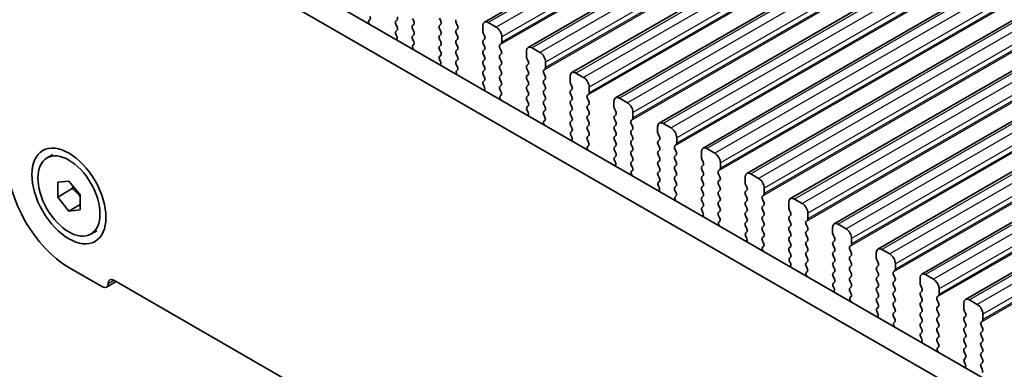
# Model space of a CAD drawing. Units: millimetres. Extents: x 29 to 4174, y 16 to 718.
# Drawn here: x 123 to 185, y 290 to 312 of the extents above; entities that cross this region are included whole.
import ezdxf

# ---------------------------------------------------------------- set-up
doc = ezdxf.new("R2010")
doc.units = ezdxf.units.MM
doc.header["$LTSCALE"] = 2
doc.layers.get('Defpoints').update_dxf_attribs({"lineweight": 25})
for name, color, linetype, lineweight in [('Dimension (ISO)', 7, 'Continuous', 18), ('Visible (ISO)', 7, 'Continuous', 35), ('Visible Narrow (ISO)', 7, 'Continuous', 25)]:
    doc.layers.add(name, color=color, linetype=linetype, lineweight=lineweight)
doc.styles.add('Note Text (TK)', font='MS PGothic.ttf')
doc.dimstyles.new('Default - Method 1b (TK)', dxfattribs={"dimscale": 2, "dimtxt": 2.5, "dimasz": 2.5, "dimexe": 1, "dimexo": 1.5, "dimgap": 1, "dimtad": 1, "dimtoh": 1, "dimrnd": 1e-08, "dimdsep": 46, "dimtxsty": 'Note Text (TK)', "dimcen": 0.09, "dimdle": 5, "dimclrd": 100, "dimclre": 100, "dimclrt": 7, "dimadec": 1, "dimazin": 1, "dimtfac": 1, "dimtmove": 0, "dimatfit": 3, "dimfxl": 1, "dimtolj": 1, "dimlwd": -1, "dimlwe": -1, "dimarcsym": 0})

# ---------------------------------------------------------------- blocks, each defined once
blk = doc.blocks.new('*D4')
at = {"layer": 'Defpoints', "color": 0}
for p in [(121.969, 303.681), (221.671, 246.267), (221.671, 223.69)]:
    blk.add_point(p, dxfattribs=at)
at = {"layer": 'Dimension (ISO)', "color": 100}
for p, q in [((121.969, 300.22), (121.969, 278.797)), ((126.302, 278.61), (217.338, 226.185)), ((221.671, 242.805), (221.671, 221.382))]:
    blk.add_line(p, q, dxfattribs=at)
for points in [[(126.718, 279.332), (125.886, 277.887), (121.969, 281.105)], [(217.754, 226.907), (216.922, 225.463), (221.671, 223.69)]]:
    blk.add_solid(points, dxfattribs=at)
at = {"layer": 'Dimension (ISO)', "color": 7, "insert": (171.078, 257.493), "char_height": 5, "attachment_point": 4, "rotation": 330.06401, "style": 'Note Text (TK)'}
blk.add_mtext('\\A1;{\\Q-29.936;\\W0.816;\\H0.818x;141}', dxfattribs=at)

msp = doc.modelspace()

# ---------------------------------------------------------------- linework, layer by layer
at = {"layer": 'Visible (ISO)'}
for p, q in [((246.0997, 366.3451), (152.0545, 312.1881)), ((248.8574, 364.7571), (154.8122, 310.6)), ((251.6151, 363.169), (157.5699, 309.012)), ((254.3728, 361.5809), (160.3276, 307.4239)), ((257.1305, 359.9929), (163.0853, 305.8359)), ((259.8882, 358.4048), (165.843, 304.2478)), ((262.646, 356.8168), (168.6008, 302.6597)), ((265.4037, 355.2287), (171.3585, 301.0717)), ((268.1614, 353.6406), (174.1162, 299.4836)), ((270.9191, 352.0526), (176.8739, 297.8955)), ((273.6768, 350.4645), (179.6316, 296.3075)), ((276.4345, 348.8764), (182.3893, 294.7194)), ((132.4253, 319.1962), (213.1461, 272.7122)), ((131.0111, 318.3818), (212.6291, 271.3811)), ((144.7959, 312.3282), (144.8275, 312.3464)), ((146.5481, 312.3388), (146.4633, 312.2568)), ((147.6088, 312.2512), (147.5239, 312.4309)), ((149.221, 312.4347), (149.3058, 312.255)), ((146.4633, 312.0606), (146.5481, 311.881)), ((146.5481, 311.6847), (146.4734, 311.6126)), ((147.5239, 311.9731), (147.6088, 312.055)), ((147.6088, 311.5972), (147.5239, 311.7768)), ((149.3058, 312.0588), (149.221, 311.9768)), ((149.221, 311.7806), (149.3058, 311.601)), ((150.3665, 311.9712), (150.2816, 312.1509)), ((150.2816, 311.6931), (150.3665, 311.775)), ((151.9504, 311.9584), (151.9504, 311.615)), ((152.799, 311.8785), (152.304, 312.1636)), ((146.4868, 311.3909), (146.5184, 311.3363)), ((147.5239, 311.319), (147.6088, 311.401)), ((147.5986, 310.9646), (147.5239, 311.1228)), ((149.3058, 311.4048), (149.221, 311.3228)), ((149.221, 311.1266), (149.3058, 310.9469)), ((150.3665, 311.3172), (150.2816, 311.4969)), ((150.2816, 311.039), (150.3665, 311.121)), ((151.9787, 311.5006), (152.0636, 311.321)), ((152.0636, 311.1248), (151.9787, 311.0428)), ((153.1525, 310.9228), (153.1525, 311.2662)), ((147.5536, 310.7401), (147.5853, 310.7583)), ((149.3058, 310.7507), (149.221, 310.6688)), ((149.221, 310.4726), (149.3058, 310.2929)), ((150.3665, 310.6632), (150.2816, 310.8428)), ((150.2816, 310.385), (150.3665, 310.4669)), ((151.9787, 310.8466), (152.0636, 310.6669)), ((152.0636, 310.4707), (151.9787, 310.3888)), ((153.0394, 310.759), (153.1242, 310.841)), ((153.1242, 310.3832), (153.0394, 310.5628)), ((155.5567, 310.2905), (155.0617, 310.5755)), ((149.3058, 310.0967), (149.2311, 310.0245)), ((150.3665, 310.0091), (150.2816, 310.1888)), ((151.9787, 310.1926), (152.0636, 310.0129)), ((153.0394, 310.105), (153.1242, 310.187)), ((153.1242, 309.7291), (153.0394, 309.9088)), ((154.7081, 310.3703), (154.7081, 310.027)), ((154.7364, 309.9126), (154.8213, 309.7329)), ((149.2445, 309.8028), (149.2761, 309.7482)), ((150.2816, 309.731), (150.3665, 309.8129)), ((150.3564, 309.3766), (150.2816, 309.5347)), ((152.0636, 309.8167), (151.9787, 309.7347)), ((151.9787, 309.5385), (152.0636, 309.3589)), ((153.0394, 309.451), (153.1242, 309.5329)), ((153.1242, 309.0751), (153.0394, 309.2548)), ((154.8213, 309.5367), (154.7364, 309.4548)), ((154.7364, 309.2585), (154.8213, 309.0789)), ((155.7971, 309.171), (155.8819, 309.2529)), ((155.9102, 309.3347), (155.9102, 309.6781)), ((150.3113, 309.1521), (150.343, 309.1702)), ((152.0636, 309.1627), (151.9787, 309.0807)), ((151.9787, 308.8845), (152.0636, 308.7048)), ((153.0394, 308.7969), (153.1242, 308.8789)), ((153.1242, 308.4211), (153.0394, 308.6007)), ((154.8213, 308.8827), (154.7364, 308.8007)), ((154.7364, 308.6045), (154.8213, 308.4248)), ((155.8819, 308.7951), (155.7971, 308.9748)), ((155.7971, 308.5169), (155.8819, 308.5989)), ((157.4659, 308.7823), (157.4659, 308.4389)), ((158.3144, 308.7024), (157.8194, 308.9875)), ((152.0636, 308.5086), (151.9888, 308.4365)), ((152.0022, 308.2147), (152.0339, 308.1602)), ((153.0394, 308.1429), (153.1242, 308.2248)), ((154.8213, 308.2286), (154.7364, 308.1467)), ((155.8819, 308.1411), (155.7971, 308.3207)), ((157.4941, 308.3245), (157.579, 308.1448)), ((158.6679, 307.7467), (158.6679, 308.0901)), ((153.1141, 307.7885), (153.0394, 307.9467)), ((153.0691, 307.564), (153.1007, 307.5822)), ((154.7364, 307.9505), (154.8213, 307.7708)), ((154.8213, 307.5746), (154.7364, 307.4926)), ((155.7971, 307.8629), (155.8819, 307.9449)), ((155.8819, 307.487), (155.7971, 307.6667)), ((157.579, 307.9486), (157.4941, 307.8667)), ((157.4941, 307.6705), (157.579, 307.4908)), ((158.5548, 307.5829), (158.6397, 307.6649)), ((158.6397, 307.207), (158.5548, 307.3867)), ((161.0721, 307.1144), (160.5771, 307.3994)), ((154.7364, 307.2964), (154.8213, 307.1168)), ((154.8213, 306.9206), (154.7466, 306.8484)), ((155.7971, 307.2089), (155.8819, 307.2908)), ((155.8819, 306.833), (155.7971, 307.0127)), ((157.579, 307.2946), (157.4941, 307.2127)), ((157.4941, 307.0164), (157.579, 306.8368)), ((158.5548, 306.9289), (158.6397, 307.0108)), ((158.6397, 306.553), (158.5548, 306.7327)), ((160.2236, 307.1942), (160.2236, 306.8509)), ((160.2519, 306.7365), (160.3367, 306.5568)), ((154.76, 306.6267), (154.7916, 306.5721)), ((155.7971, 306.5548), (155.8819, 306.6368)), ((155.8718, 306.2004), (155.7971, 306.3586)), ((157.579, 306.6406), (157.4941, 306.5586)), ((157.4941, 306.3624), (157.579, 306.1827)), ((158.5548, 306.2748), (158.6397, 306.3568)), ((160.3367, 306.3606), (160.2519, 306.2786)), ((161.4257, 306.1586), (161.4257, 306.502)), ((155.8268, 305.976), (155.8584, 305.9941)), ((157.579, 305.9865), (157.4941, 305.9046)), ((157.4941, 305.7084), (157.579, 305.5287)), ((158.6397, 305.899), (158.5548, 306.0786)), ((158.5548, 305.6208), (158.6397, 305.7028)), ((160.2519, 306.0824), (160.3367, 305.9027)), ((160.3367, 305.7065), (160.2519, 305.6246)), ((161.3125, 305.9949), (161.3974, 306.0768)), ((161.3974, 305.619), (161.3125, 305.7986)), ((162.9813, 305.6062), (162.9813, 305.2628)), ((163.8298, 305.5263), (163.3348, 305.8113)), ((157.579, 305.3325), (157.5043, 305.2603)), ((157.5177, 305.0386), (157.5493, 304.984)), ((158.6397, 305.2449), (158.5548, 305.4246)), ((158.5548, 304.9668), (158.6397, 305.0487)), ((160.2519, 305.4284), (160.3367, 305.2487)), ((160.3367, 305.0525), (160.2519, 304.9706)), ((161.3125, 305.3408), (161.3974, 305.4228)), ((161.3974, 304.9649), (161.3125, 305.1446)), ((163.0096, 305.1484), (163.0944, 304.9687)), ((164.1834, 304.5706), (164.1834, 304.9139)), ((158.6295, 304.6124), (158.5548, 304.7706)), ((158.5845, 304.3879), (158.6161, 304.4061)), ((160.2519, 304.7743), (160.3367, 304.5947)), ((160.3367, 304.3985), (160.2519, 304.3165)), ((161.3125, 304.6868), (161.3974, 304.7687)), ((161.3974, 304.3109), (161.3125, 304.4906)), ((163.0944, 304.7725), (163.0096, 304.6906)), ((163.0096, 304.4944), (163.0944, 304.3147)), ((164.0702, 304.4068), (164.1551, 304.4887)), ((124.4759, 303.6379), (124.8506, 303.8538)), ((160.2519, 304.1203), (160.3367, 303.9406)), ((160.3367, 303.7444), (160.262, 303.6723)), ((161.3125, 304.0327), (161.3974, 304.1147)), ((161.3974, 303.6569), (161.3125, 303.8365)), ((163.0944, 304.1185), (163.0096, 304.0365)), ((163.0096, 303.8403), (163.0944, 303.6606)), ((164.1551, 304.0309), (164.0702, 304.2106)), ((164.0702, 303.7528), (164.1551, 303.8347)), ((165.739, 304.0181), (165.739, 303.6747)), ((166.5875, 303.9382), (166.0926, 304.2233)), ((160.2754, 303.4505), (160.307, 303.396)), ((161.3125, 303.3787), (161.3974, 303.4606)), ((161.3872, 303.0243), (161.3125, 303.1825)), ((163.0944, 303.4644), (163.0096, 303.3825)), ((163.0096, 303.1863), (163.0944, 303.0066)), ((164.1551, 303.3769), (164.0702, 303.5565)), ((164.0702, 303.0987), (164.1551, 303.1807)), ((165.7673, 303.5603), (165.8521, 303.3807)), ((165.8521, 303.1844), (165.7673, 303.1025)), ((166.9411, 302.9825), (166.9411, 303.3259)), ((161.3422, 302.7998), (161.3738, 302.818)), ((163.0944, 302.8104), (163.0096, 302.7285)), ((163.0096, 302.5322), (163.0944, 302.3526)), ((164.1551, 302.7228), (164.0702, 302.9025)), ((164.0702, 302.4447), (164.1551, 302.5266)), ((165.7673, 302.9063), (165.8521, 302.7266)), ((165.8521, 302.5304), (165.7673, 302.4485)), ((166.8279, 302.8187), (166.9128, 302.9007)), ((166.9128, 302.4428), (166.8279, 302.6225)), ((168.4967, 302.43), (168.4967, 302.0867)), ((169.3452, 302.3502), (168.8503, 302.6352)), ((125.1511, 302.1167), (125.8582, 302.1815)), ((125.1511, 301.1727), (125.1511, 302.1167)), ((125.8582, 302.1815), (126.5653, 301.3023)), ((163.0944, 302.1564), (163.0197, 302.0842)), ((163.0331, 301.8625), (163.0647, 301.8079)), ((164.1551, 302.0688), (164.0702, 302.2485)), ((164.0702, 301.7906), (164.1551, 301.8726)), ((165.7673, 302.2523), (165.8521, 302.0726)), ((165.8521, 301.8764), (165.7673, 301.7944)), ((166.8279, 302.1647), (166.9128, 302.2466)), ((166.9128, 301.7888), (166.8279, 301.9685)), ((168.525, 301.9723), (168.6099, 301.7926)), ((126.0703, 301.702), (125.1511, 301.1727)), ((125.8582, 300.2935), (125.1511, 301.1727)), ((126.5653, 301.3023), (126.5653, 300.3583)), ((164.1449, 301.4362), (164.0702, 301.5944)), ((164.0999, 301.2118), (164.1315, 301.2299)), ((165.7673, 301.5982), (165.8521, 301.4185)), ((165.8521, 301.2223), (165.7673, 301.1404)), ((166.8279, 301.5107), (166.9128, 301.5926)), ((166.9128, 301.1348), (166.8279, 301.3144)), ((168.6099, 301.5964), (168.525, 301.5144)), ((168.525, 301.3182), (168.6099, 301.1386)), ((169.5857, 301.2307), (169.6705, 301.3126)), ((169.6988, 301.3944), (169.6988, 301.7378)), ((126.5653, 300.7007), (125.8582, 300.2935)), ((165.7673, 300.9442), (165.8521, 300.7645)), ((165.8521, 300.5683), (165.7774, 300.4961)), ((166.8279, 300.8566), (166.9128, 300.9386)), ((166.9128, 300.4807), (166.8279, 300.6604)), ((168.6099, 300.9423), (168.525, 300.8604)), ((168.525, 300.6642), (168.6099, 300.4845)), ((169.6705, 300.8548), (169.5857, 301.0345)), ((169.5857, 300.5766), (169.6705, 300.6586)), ((171.2544, 300.842), (171.2544, 300.4986)), ((172.103, 300.7621), (171.608, 301.0471)), ((126.5653, 300.3583), (125.8582, 300.2935)), ((165.7908, 300.2744), (165.8224, 300.2198)), ((166.8279, 300.2026), (166.9128, 300.2845)), ((166.9027, 299.8482), (166.8279, 300.0064)), ((168.6099, 300.2883), (168.525, 300.2064)), ((168.525, 300.0102), (168.6099, 299.8305)), ((169.6705, 300.2007), (169.5857, 300.3804)), ((169.5857, 299.9226), (169.6705, 300.0045)), ((171.2827, 300.3842), (171.3676, 300.2045)), ((171.3676, 300.0083), (171.2827, 299.9264)), ((172.4565, 299.8064), (172.4565, 300.1497)), ((166.8576, 299.6237), (166.8893, 299.6419)), ((168.6099, 299.6343), (168.525, 299.5523)), ((168.525, 299.3561), (168.6099, 299.1764)), ((169.6705, 299.5467), (169.5857, 299.7264)), ((169.5857, 299.2686), (169.6705, 299.3505)), ((171.2827, 299.7302), (171.3676, 299.5505)), ((171.3676, 299.3543), (171.2827, 299.2723)), ((172.3434, 299.6426), (172.4282, 299.7245)), ((172.4282, 299.2667), (172.3434, 299.4464)), ((174.8607, 299.174), (174.3657, 299.4591)), ((127.2405, 298.8371), (127.6153, 299.0529)), ((168.6099, 298.9802), (168.5351, 298.9081)), ((168.5485, 298.6864), (168.5802, 298.6318)), ((169.6705, 298.8927), (169.5857, 299.0723)), ((169.5857, 298.6145), (169.6705, 298.6965)), ((171.2827, 299.0761), (171.3676, 298.8965)), ((171.3676, 298.7002), (171.2827, 298.6183)), ((172.3434, 298.9886), (172.4282, 299.0705)), ((172.4282, 298.6127), (172.3434, 298.7924)), ((174.0122, 299.2539), (174.0122, 298.9105)), ((174.0404, 298.7961), (174.1253, 298.6165)), ((169.6604, 298.2601), (169.5857, 298.4183)), ((169.6154, 298.0356), (169.647, 298.0538)), ((171.2827, 298.4221), (171.3676, 298.2424)), ((171.3676, 298.0462), (171.2827, 297.9643)), ((172.3434, 298.3345), (172.4282, 298.4165)), ((172.4282, 297.9586), (172.3434, 298.1383)), ((174.1253, 298.4203), (174.0404, 298.3383)), ((174.0404, 298.1421), (174.1253, 297.9624)), ((175.1011, 298.0545), (175.186, 298.1365)), ((175.2142, 298.2183), (175.2142, 298.5617)), ((171.2827, 297.7681), (171.3676, 297.5884)), ((172.3434, 297.6805), (172.4282, 297.7624)), ((172.4282, 297.3046), (172.3434, 297.4843)), ((174.1253, 297.7662), (174.0404, 297.6843)), ((174.0404, 297.4881), (174.1253, 297.3084)), ((175.186, 297.6787), (175.1011, 297.8583)), ((175.1011, 297.4005), (175.186, 297.4824)), ((176.7699, 297.6658), (176.7699, 297.3225)), ((177.6184, 297.586), (177.1234, 297.871)), ((171.3676, 297.3922), (171.2929, 297.32)), ((171.3063, 297.0983), (171.3379, 297.0437)), ((172.3434, 297.0265), (172.4282, 297.1084)), ((172.4181, 296.672), (172.3434, 296.8302)), ((174.1253, 297.1122), (174.0404, 297.0302)), ((174.0404, 296.834), (174.1253, 296.6544)), ((175.186, 297.0246), (175.1011, 297.2043)), ((175.1011, 296.7465), (175.186, 296.8284)), ((176.7982, 297.2081), (176.883, 297.0284)), ((176.883, 296.8322), (176.7982, 296.7503)), ((177.972, 296.6302), (177.972, 296.9736)), ((127.9795, 295.5194), (125.8582, 296.741)), ((172.3731, 296.4476), (172.4047, 296.4657)), ((174.1253, 296.4581), (174.0404, 296.3762)), ((174.0404, 296.18), (174.1253, 296.0003)), ((175.186, 296.3706), (175.1011, 296.5503)), ((175.1011, 296.0924), (175.186, 296.1744)), ((176.7982, 296.554), (176.883, 296.3744)), ((176.883, 296.1782), (176.7982, 296.0962)), ((177.8588, 296.4665), (177.9437, 296.5484)), ((177.9437, 296.0906), (177.8588, 296.2703)), ((180.3761, 295.9979), (179.8811, 296.283)), ((128.229, 295.4949), (128.8354, 295.8441)), ((214.9536, 246.2519), (128.6866, 295.9298)), ((174.1253, 295.8041), (174.0506, 295.732)), ((175.186, 295.7165), (175.1011, 295.8962)), ((176.7982, 295.9), (176.883, 295.7203)), ((177.8588, 295.8124), (177.9437, 295.8944)), ((177.9437, 295.4366), (177.8588, 295.6162)), ((179.5276, 296.0778), (179.5276, 295.7344)), ((179.5559, 295.62), (179.6407, 295.4403)), ((174.064, 295.5102), (174.0956, 295.4556)), ((175.1011, 295.4384), (175.186, 295.5203)), ((175.1758, 295.084), (175.1011, 295.2422)), ((176.883, 295.5241), (176.7982, 295.4422)), ((176.7982, 295.246), (176.883, 295.0663)), ((177.8588, 295.1584), (177.9437, 295.2403)), ((177.9437, 294.7825), (177.8588, 294.9622)), ((179.6407, 295.2441), (179.5559, 295.1622)), ((179.5559, 294.966), (179.6407, 294.7863)), ((180.6165, 294.8784), (180.7014, 294.9604)), ((180.7297, 295.0422), (180.7297, 295.3855)), ((175.1308, 294.8595), (175.1624, 294.8777)), ((176.883, 294.8701), (176.7982, 294.7881)), ((176.7982, 294.5919), (176.883, 294.4123)), ((177.8588, 294.5044), (177.9437, 294.5863)), ((177.9437, 294.1285), (177.8588, 294.3082)), ((179.6407, 294.5901), (179.5559, 294.5082)), ((179.5559, 294.3119), (179.6407, 294.1323)), ((180.7014, 294.5025), (180.6165, 294.6822)), ((180.6165, 294.2244), (180.7014, 294.3063)), ((182.2853, 294.4897), (182.2853, 294.1463)), ((183.1338, 294.4099), (182.6389, 294.6949)), ((176.883, 294.216), (176.8083, 294.1439)), ((176.8217, 293.9222), (176.8533, 293.8676)), ((177.8588, 293.8503), (177.9437, 293.9323)), ((179.6407, 293.9361), (179.5559, 293.8541)), ((180.7014, 293.8485), (180.6165, 294.0282)), ((182.3136, 294.032), (182.3984, 293.8523)), ((183.4874, 293.4541), (183.4874, 293.7975)), ((177.9335, 293.4959), (177.8588, 293.6541)), ((177.8885, 293.2715), (177.9201, 293.2896)), ((179.5559, 293.6579), (179.6407, 293.4782)), ((179.6407, 293.282), (179.5559, 293.2001)), ((180.6165, 293.5703), (180.7014, 293.6523)), ((180.7014, 293.1945), (180.6165, 293.3741)), ((182.3984, 293.6561), (182.3136, 293.5741)), ((182.3136, 293.3779), (182.3984, 293.1982)), ((183.3742, 293.2904), (183.4591, 293.3723)), ((183.4591, 292.9145), (183.3742, 293.0941)), ((179.5559, 293.0039), (179.6407, 292.8242)), ((179.6407, 292.628), (179.566, 292.5558)), ((180.6165, 292.9163), (180.7014, 292.9982)), ((180.7014, 292.5404), (180.6165, 292.7201)), ((182.3984, 293.002), (182.3136, 292.9201)), ((182.3136, 292.7239), (182.3984, 292.5442)), ((183.3742, 292.6363), (183.4591, 292.7183)), ((183.4591, 292.2604), (183.3742, 292.4401)), ((179.5794, 292.3341), (179.611, 292.2795)), ((180.6165, 292.2623), (180.7014, 292.3442)), ((180.6912, 291.9079), (180.6165, 292.0661)), ((182.3984, 292.348), (182.3136, 292.266)), ((182.3136, 292.0698), (182.3984, 291.8902)), ((183.3742, 291.9823), (183.4591, 292.0642)), ((180.6462, 291.6834), (180.6778, 291.7016)), ((182.3984, 291.694), (182.3136, 291.612)), ((182.3136, 291.4158), (182.3984, 291.2361)), ((183.4591, 291.6064), (183.3742, 291.7861)), ((183.3742, 291.3282), (183.4591, 291.4102)), ((182.3984, 291.0399), (182.3237, 290.9678)), ((182.3371, 290.746), (182.3687, 290.6915)), ((183.4591, 290.9524), (183.3742, 291.132)), ((183.3742, 290.6742), (183.4591, 290.7561)), ((183.449, 290.3198), (183.3742, 290.478))]:
    msp.add_line(p, q, dxfattribs=at)
for centre, major_axis, start_param, end_param in [((144.8957, 312.1549), (-0.0998, 0.1733), 6.2825636, 8.096764), ((144.7278, 312.5197), (0.0998, -0.1733), 6.2825636, 7.7140183), ((146.435, 312.502), (0.0998, -0.1733), 0.1438308, 1.430833), ((150.3948, 312.1839), (-0.0998, 0.1733), 0.1438308, 1.430833), ((146.5764, 312.0936), (-0.0998, 0.1733), 0.1438308, 1.430833), ((146.435, 311.848), (0.0998, -0.1733), 0.1438308, 1.430833), ((147.6371, 311.8098), (-0.0998, 0.1733), 0.1438308, 1.430833), ((147.4956, 312.2183), (0.0998, -0.1733), 0.1438308, 1.430833), ((149.3341, 311.8136), (-0.0998, 0.1733), 0.1438308, 1.430833), ((149.1927, 312.222), (0.0998, -0.1733), 0.1438308, 1.430833), ((150.3948, 311.5298), (-0.0998, 0.1733), 0.1438308, 1.430833), ((150.2534, 311.9383), (0.0998, -0.1733), 0.1438308, 1.430833), ((152.304, 311.7548), (-0.2495, 0.4333), 5.4997209, 7.0705172), ((152.799, 311.4698), (-0.2495, 0.4333), 3.9289245, 5.4997209), ((146.5866, 311.4493), (-0.0998, 0.1733), 0.1438308, 1.5752855), ((146.4187, 311.2778), (0.0998, -0.1733), 6.0442703, 7.8584708), ((147.6371, 311.1558), (-0.0998, 0.1733), 0.1438308, 1.430833), ((147.4956, 311.5642), (0.0998, -0.1733), 0.1438308, 1.430833), ((149.3341, 311.1596), (-0.0998, 0.1733), 0.1438308, 1.430833), ((149.1927, 311.568), (0.0998, -0.1733), 0.1438308, 1.430833), ((150.2534, 311.2842), (0.0998, -0.1733), 0.1438308, 1.430833), ((152.0918, 311.5336), (0.0998, -0.1733), 3.9289245, 4.5724256), ((151.9504, 311.288), (0.0998, -0.1733), 0.1438308, 1.430833), ((147.6534, 310.5668), (-0.0998, 0.1733), 6.2825636, 8.096764), ((147.4855, 310.9317), (0.0998, -0.1733), 6.2825636, 7.7140183), ((149.3341, 310.5055), (-0.0998, 0.1733), 0.1438308, 1.430833), ((149.1927, 310.914), (0.0998, -0.1733), 0.1438308, 1.430833), ((150.3948, 310.8758), (-0.0998, 0.1733), 0.1438308, 1.430833), ((150.2534, 310.6302), (0.0998, -0.1733), 0.1438308, 1.430833), ((152.0918, 310.8796), (-0.0998, 0.1733), 0.1438308, 1.430833), ((151.9504, 310.634), (0.0998, -0.1733), 0.1438308, 1.430833), ((153.1525, 310.5958), (-0.0998, 0.1733), 0.1438308, 1.430833), ((153.0111, 311.0042), (0.0998, -0.1733), 0.1438308, 0.7873319), ((155.0617, 310.1667), (-0.2495, 0.4333), 5.4997209, 7.0705172), ((149.3443, 309.8613), (-0.0998, 0.1733), 0.1438308, 1.5752855), ((149.1927, 310.2599), (0.0998, -0.1733), 0.1438308, 1.430833), ((150.3948, 310.2217), (-0.0998, 0.1733), 0.1438308, 1.430833), ((150.2534, 309.9762), (0.0998, -0.1733), 0.1438308, 1.430833), ((152.0918, 310.2255), (-0.0998, 0.1733), 0.1438308, 1.430833), ((151.9504, 309.9799), (0.0998, -0.1733), 0.1438308, 1.430833), ((153.1525, 309.9418), (-0.0998, 0.1733), 0.1438308, 1.430833), ((153.0111, 310.3502), (0.0998, -0.1733), 0.1438308, 1.430833), ((154.8496, 309.9455), (0.0998, -0.1733), 3.9289245, 4.5724256), ((155.5567, 309.8817), (-0.2495, 0.4333), 3.9289245, 5.4997209), ((149.1764, 309.6897), (0.0998, -0.1733), 6.0442703, 7.8584708), ((150.3948, 309.5677), (-0.0998, 0.1733), 0.1438308, 1.430833), ((150.2432, 309.3436), (0.0998, -0.1733), 6.2825636, 7.7140183), ((152.0918, 309.5715), (-0.0998, 0.1733), 0.1438308, 1.430833), ((151.9504, 309.3259), (0.0998, -0.1733), 0.1438308, 1.430833), ((153.1525, 309.2877), (-0.0998, 0.1733), 0.1438308, 1.430833), ((153.0111, 309.6962), (0.0998, -0.1733), 0.1438308, 1.430833), ((154.8496, 309.2915), (-0.0998, 0.1733), 0.1438308, 1.430833), ((154.7081, 309.7), (0.0998, -0.1733), 0.1438308, 1.430833), ((155.7688, 309.4162), (0.0998, -0.1733), 0.1438308, 0.7873319), ((150.4111, 308.9787), (-0.0998, 0.1733), 6.2825636, 8.096764), ((152.0918, 308.9175), (-0.0998, 0.1733), 0.1438308, 1.430833), ((151.9504, 308.6719), (0.0998, -0.1733), 0.1438308, 1.430833), ((153.1525, 308.6337), (-0.0998, 0.1733), 0.1438308, 1.430833), ((153.0111, 309.0421), (0.0998, -0.1733), 0.1438308, 1.430833), ((154.8496, 308.6375), (-0.0998, 0.1733), 0.1438308, 1.430833), ((154.7081, 309.0459), (0.0998, -0.1733), 0.1438308, 1.430833), ((155.9102, 309.0077), (-0.0998, 0.1733), 0.1438308, 1.430833), ((155.7688, 308.7621), (0.0998, -0.1733), 0.1438308, 1.430833), ((157.8194, 308.5787), (-0.2495, 0.4333), 5.4997209, 7.0705172), ((158.3144, 308.2936), (-0.2495, 0.4333), 3.9289245, 5.4997209), ((152.102, 308.2732), (-0.0998, 0.1733), 0.1438308, 1.5752855), ((151.9341, 308.1017), (0.0998, -0.1733), 6.0442703, 7.8584708), ((153.1525, 307.9796), (-0.0998, 0.1733), 0.1438308, 1.430833), ((153.0111, 308.3881), (0.0998, -0.1733), 0.1438308, 1.430833), ((154.8496, 307.9834), (-0.0998, 0.1733), 0.1438308, 1.430833), ((154.7081, 308.3919), (0.0998, -0.1733), 0.1438308, 1.430833), ((155.9102, 308.3537), (-0.0998, 0.1733), 0.1438308, 1.430833), ((155.7688, 308.1081), (0.0998, -0.1733), 0.1438308, 1.430833), ((157.6073, 308.3575), (0.0998, -0.1733), 3.9289245, 4.5724256), ((157.4659, 308.1119), (0.0998, -0.1733), 0.1438308, 1.430833), ((153.1688, 307.3907), (-0.0998, 0.1733), 6.2825636, 8.096764), ((153.0009, 307.7555), (0.0998, -0.1733), 6.2825636, 7.7140183), ((154.8496, 307.3294), (-0.0998, 0.1733), 0.1438308, 1.430833), ((154.7081, 307.7378), (0.0998, -0.1733), 0.1438308, 1.430833), ((155.9102, 307.6997), (-0.0998, 0.1733), 0.1438308, 1.430833), ((155.7688, 307.4541), (0.0998, -0.1733), 0.1438308, 1.430833), ((157.6073, 307.7034), (-0.0998, 0.1733), 0.1438308, 1.430833), ((157.4659, 307.4579), (0.0998, -0.1733), 0.1438308, 1.430833), ((158.6679, 307.4197), (-0.0998, 0.1733), 0.1438308, 1.430833), ((158.5265, 307.8281), (0.0998, -0.1733), 0.1438308, 0.7873319), ((160.5771, 306.9906), (-0.2495, 0.4333), 5.4997209, 7.0705172), ((154.8597, 306.6851), (-0.0998, 0.1733), 0.1438308, 1.5752855), ((154.7081, 307.0838), (0.0998, -0.1733), 0.1438308, 1.430833), ((155.9102, 307.0456), (-0.0998, 0.1733), 0.1438308, 1.430833), ((155.7688, 306.8), (0.0998, -0.1733), 0.1438308, 1.430833), ((157.6073, 307.0494), (-0.0998, 0.1733), 0.1438308, 1.430833), ((157.4659, 306.8038), (0.0998, -0.1733), 0.1438308, 1.430833), ((158.6679, 306.7656), (-0.0998, 0.1733), 0.1438308, 1.430833), ((158.5265, 307.1741), (0.0998, -0.1733), 0.1438308, 1.430833), ((160.365, 306.7694), (0.0998, -0.1733), 3.9289245, 4.5724256), ((161.0721, 306.7056), (-0.2495, 0.4333), 3.9289245, 5.4997209), ((154.6918, 306.5136), (0.0998, -0.1733), 6.0442703, 7.8584708), ((155.9102, 306.3916), (-0.0998, 0.1733), 0.1438308, 1.430833), ((155.7587, 306.1675), (0.0998, -0.1733), 6.2825636, 7.7140183), ((157.6073, 306.3954), (-0.0998, 0.1733), 0.1438308, 1.430833), ((157.4659, 306.1498), (0.0998, -0.1733), 0.1438308, 1.430833), ((158.6679, 306.1116), (-0.0998, 0.1733), 0.1438308, 1.430833), ((158.5265, 306.52), (0.0998, -0.1733), 0.1438308, 1.430833), ((160.365, 306.1154), (-0.0998, 0.1733), 0.1438308, 1.430833), ((160.2236, 306.5238), (0.0998, -0.1733), 0.1438308, 1.430833), ((161.2842, 306.2401), (0.0998, -0.1733), 0.1438308, 0.7873319), ((155.9265, 305.8026), (-0.0998, 0.1733), 6.2825636, 8.096764), ((157.6073, 305.7413), (-0.0998, 0.1733), 0.1438308, 1.430833), ((157.4659, 305.4957), (0.0998, -0.1733), 0.1438308, 1.430833), ((158.6679, 305.4575), (-0.0998, 0.1733), 0.1438308, 1.430833), ((158.5265, 305.866), (0.0998, -0.1733), 0.1438308, 1.430833), ((160.365, 305.4613), (-0.0998, 0.1733), 0.1438308, 1.430833), ((160.2236, 305.8698), (0.0998, -0.1733), 0.1438308, 1.430833), ((161.4257, 305.8316), (-0.0998, 0.1733), 0.1438308, 1.430833), ((161.2842, 305.586), (0.0998, -0.1733), 0.1438308, 1.430833), ((163.3348, 305.4026), (-0.2495, 0.4333), 5.4997209, 7.0705172), ((163.8298, 305.1175), (-0.2495, 0.4333), 3.9289245, 5.4997209), ((157.6174, 305.0971), (-0.0998, 0.1733), 0.1438308, 1.5752855), ((157.4496, 304.9256), (0.0998, -0.1733), 6.0442703, 7.8584708), ((158.6679, 304.8035), (-0.0998, 0.1733), 0.1438308, 1.430833), ((158.5265, 305.212), (0.0998, -0.1733), 0.1438308, 1.430833), ((160.365, 304.8073), (-0.0998, 0.1733), 0.1438308, 1.430833), ((160.2236, 305.2158), (0.0998, -0.1733), 0.1438308, 1.430833), ((161.4257, 305.1776), (-0.0998, 0.1733), 0.1438308, 1.430833), ((161.2842, 304.932), (0.0998, -0.1733), 0.1438308, 1.430833), ((163.1227, 305.1813), (0.0998, -0.1733), 3.9289245, 4.5724256), ((162.9813, 304.9358), (0.0998, -0.1733), 0.1438308, 1.430833), ((158.6842, 304.2145), (-0.0998, 0.1733), 6.2825636, 8.096764), ((158.5164, 304.5794), (0.0998, -0.1733), 6.2825636, 7.7140183), ((160.365, 304.1533), (-0.0998, 0.1733), 0.1438308, 1.430833), ((160.2236, 304.5617), (0.0998, -0.1733), 0.1438308, 1.430833), ((161.4257, 304.5235), (-0.0998, 0.1733), 0.1438308, 1.430833), ((161.2842, 304.2779), (0.0998, -0.1733), 0.1438308, 1.430833), ((163.1227, 304.5273), (-0.0998, 0.1733), 0.1438308, 1.430833), ((162.9813, 304.2817), (0.0998, -0.1733), 0.1438308, 1.430833), ((164.1834, 304.2435), (-0.0998, 0.1733), 0.1438308, 1.430833), ((164.0419, 304.652), (0.0998, -0.1733), 0.1438308, 0.7873319), ((166.0926, 303.8145), (-0.2495, 0.4333), 5.4997209, 7.0705172), ((160.3751, 303.509), (-0.0998, 0.1733), 0.1438308, 1.5752855), ((160.2236, 303.9077), (0.0998, -0.1733), 0.1438308, 1.430833), ((161.4257, 303.8695), (-0.0998, 0.1733), 0.1438308, 1.430833), ((161.2842, 303.6239), (0.0998, -0.1733), 0.1438308, 1.430833), ((163.1227, 303.8733), (-0.0998, 0.1733), 0.1438308, 1.430833), ((162.9813, 303.6277), (0.0998, -0.1733), 0.1438308, 1.430833), ((164.1834, 303.5895), (-0.0998, 0.1733), 0.1438308, 1.430833), ((164.0419, 303.998), (0.0998, -0.1733), 0.1438308, 1.430833), ((165.8804, 303.5933), (0.0998, -0.1733), 3.9289245, 4.5724256), ((166.5875, 303.5295), (-0.2495, 0.4333), 3.9289245, 5.4997209), ((125.8582, 301.2375), (-2.7447, 4.7662), 0.7873319, 2.3581282), ((160.2073, 303.3375), (0.0998, -0.1733), 6.0442703, 7.8584708), ((161.4257, 303.2154), (-0.0998, 0.1733), 0.1438308, 1.430833), ((161.2741, 302.9913), (0.0998, -0.1733), 6.2825636, 7.7140183), ((163.1227, 303.2192), (-0.0998, 0.1733), 0.1438308, 1.430833), ((162.9813, 302.9737), (0.0998, -0.1733), 0.1438308, 1.430833), ((164.1834, 302.9355), (-0.0998, 0.1733), 0.1438308, 1.430833), ((164.0419, 303.3439), (0.0998, -0.1733), 0.1438308, 1.430833), ((165.8804, 302.9392), (-0.0998, 0.1733), 0.1438308, 1.430833), ((165.739, 303.3477), (0.0998, -0.1733), 0.1438308, 1.430833), ((161.442, 302.6265), (-0.0998, 0.1733), 6.2825636, 8.096764), ((163.1227, 302.5652), (-0.0998, 0.1733), 0.1438308, 1.430833), ((164.1834, 302.2814), (-0.0998, 0.1733), 0.1438308, 1.430833), ((164.0419, 302.6899), (0.0998, -0.1733), 0.1438308, 1.430833), ((165.8804, 302.2852), (-0.0998, 0.1733), 0.1438308, 1.430833), ((165.739, 302.6937), (0.0998, -0.1733), 0.1438308, 1.430833), ((166.9411, 302.6555), (-0.0998, 0.1733), 0.1438308, 1.430833), ((166.7997, 303.0639), (0.0998, -0.1733), 0.1438308, 0.7873319), ((166.7997, 302.4099), (0.0998, -0.1733), 0.1438308, 1.430833), ((168.8503, 302.2264), (-0.2495, 0.4333), 5.4997209, 7.0705172), ((163.1329, 301.921), (-0.0998, 0.1733), 0.1438308, 1.5752855), ((162.965, 301.7494), (0.0998, -0.1733), 6.0442703, 7.8584708), ((162.9813, 302.3196), (0.0998, -0.1733), 0.1438308, 1.430833), ((164.1834, 301.6274), (-0.0998, 0.1733), 0.1438308, 1.430833), ((164.0419, 302.0358), (0.0998, -0.1733), 0.1438308, 1.430833), ((165.8804, 301.6312), (-0.0998, 0.1733), 0.1438308, 1.430833), ((165.739, 302.0396), (0.0998, -0.1733), 0.1438308, 1.430833), ((166.9411, 302.0014), (-0.0998, 0.1733), 0.1438308, 1.430833), ((166.7997, 301.7559), (0.0998, -0.1733), 0.1438308, 1.430833), ((168.6381, 302.0052), (0.0998, -0.1733), 3.9289245, 4.5724256), ((168.4967, 301.7596), (0.0998, -0.1733), 0.1438308, 1.430833), ((169.3452, 301.9414), (-0.2495, 0.4333), 3.9289245, 5.4997209), ((164.1997, 301.0384), (-0.0998, 0.1733), 6.2825636, 8.096764), ((164.0318, 301.4033), (0.0998, -0.1733), 6.2825636, 7.7140183), ((165.8804, 300.9771), (-0.0998, 0.1733), 0.1438308, 1.430833), ((165.739, 301.3856), (0.0998, -0.1733), 0.1438308, 1.430833), ((166.9411, 301.3474), (-0.0998, 0.1733), 0.1438308, 1.430833), ((166.7997, 301.1018), (0.0998, -0.1733), 0.1438308, 1.430833), ((168.6381, 301.3512), (-0.0998, 0.1733), 0.1438308, 1.430833), ((168.4967, 301.1056), (0.0998, -0.1733), 0.1438308, 1.430833), ((169.6988, 301.0674), (-0.0998, 0.1733), 0.1438308, 1.430833), ((169.5574, 301.4759), (0.0998, -0.1733), 0.1438308, 0.7873319), ((165.739, 300.7316), (0.0998, -0.1733), 0.1438308, 1.430833), ((166.9411, 300.6934), (-0.0998, 0.1733), 0.1438308, 1.430833), ((168.6381, 300.6971), (-0.0998, 0.1733), 0.1438308, 1.430833), ((169.6988, 300.4134), (-0.0998, 0.1733), 0.1438308, 1.430833), ((169.5574, 300.8218), (0.0998, -0.1733), 0.1438308, 1.430833), ((171.608, 300.6384), (-0.2495, 0.4333), 5.4997209, 7.0705172), ((172.103, 300.3533), (-0.2495, 0.4333), 3.9289245, 5.4997209), ((165.8906, 300.3329), (-0.0998, 0.1733), 0.1438308, 1.5752855), ((165.7227, 300.1614), (0.0998, -0.1733), 6.0442703, 7.8584708), ((166.9411, 300.0393), (-0.0998, 0.1733), 0.1438308, 1.430833), ((166.7997, 300.4478), (0.0998, -0.1733), 0.1438308, 1.430833), ((168.6381, 300.0431), (-0.0998, 0.1733), 0.1438308, 1.430833), ((168.4967, 300.4516), (0.0998, -0.1733), 0.1438308, 1.430833), ((169.6988, 299.7593), (-0.0998, 0.1733), 0.1438308, 1.430833), ((169.5574, 300.1678), (0.0998, -0.1733), 0.1438308, 1.430833), ((171.3959, 299.7631), (-0.0998, 0.1733), 0.1438308, 1.430833), ((171.3959, 300.4172), (0.0998, -0.1733), 3.9289245, 4.5724256), ((171.2544, 300.1716), (0.0998, -0.1733), 0.1438308, 1.430833), ((166.9574, 299.4504), (-0.0998, 0.1733), 6.2825636, 8.096764), ((166.7895, 299.8152), (0.0998, -0.1733), 6.2825636, 7.7140183), ((168.6381, 299.3891), (-0.0998, 0.1733), 0.1438308, 1.430833), ((168.4967, 299.7975), (0.0998, -0.1733), 0.1438308, 1.430833), ((169.6988, 299.1053), (-0.0998, 0.1733), 0.1438308, 1.430833), ((169.5574, 299.5138), (0.0998, -0.1733), 0.1438308, 1.430833), ((171.3959, 299.1091), (-0.0998, 0.1733), 0.1438308, 1.430833), ((171.2544, 299.5175), (0.0998, -0.1733), 0.1438308, 1.430833), ((172.4565, 299.4793), (-0.0998, 0.1733), 0.1438308, 1.430833), ((172.3151, 299.8878), (0.0998, -0.1733), 0.1438308, 0.7873319), ((172.3151, 299.2338), (0.0998, -0.1733), 0.1438308, 1.430833), ((174.3657, 299.0503), (-0.2495, 0.4333), 5.4997209, 7.0705172), ((168.6483, 298.7448), (-0.0998, 0.1733), 0.1438308, 1.5752855), ((168.4967, 299.1435), (0.0998, -0.1733), 0.1438308, 1.430833), ((169.5574, 298.8597), (0.0998, -0.1733), 0.1438308, 1.430833), ((171.2544, 298.8635), (0.0998, -0.1733), 0.1438308, 1.430833), ((172.4565, 298.8253), (-0.0998, 0.1733), 0.1438308, 1.430833), ((174.1536, 298.8291), (0.0998, -0.1733), 3.9289245, 4.5724256), ((174.8607, 298.7653), (-0.2495, 0.4333), 3.9289245, 5.4997209), ((168.4804, 298.5733), (0.0998, -0.1733), 6.0442703, 7.8584708), ((169.6988, 298.4513), (-0.0998, 0.1733), 0.1438308, 1.430833), ((169.7151, 297.8623), (-0.0998, 0.1733), 6.2825636, 8.096764), ((169.5472, 298.2272), (0.0998, -0.1733), 6.2825636, 7.7140183), ((171.3959, 298.455), (-0.0998, 0.1733), 0.1438308, 1.430833), ((171.2544, 298.2095), (0.0998, -0.1733), 0.1438308, 1.430833), ((172.4565, 298.1713), (-0.0998, 0.1733), 0.1438308, 1.430833), ((172.3151, 298.5797), (0.0998, -0.1733), 0.1438308, 1.430833), ((174.1536, 298.1751), (-0.0998, 0.1733), 0.1438308, 1.430833), ((174.0122, 298.5835), (0.0998, -0.1733), 0.1438308, 1.430833), ((175.2142, 297.8913), (-0.0998, 0.1733), 0.1438308, 1.430833), ((175.0728, 298.2997), (0.0998, -0.1733), 0.1438308, 0.7873319), ((171.3959, 297.801), (-0.0998, 0.1733), 0.1438308, 1.430833), ((171.2544, 297.5554), (0.0998, -0.1733), 0.1438308, 1.430833), ((172.4565, 297.5172), (-0.0998, 0.1733), 0.1438308, 1.430833), ((172.3151, 297.9257), (0.0998, -0.1733), 0.1438308, 1.430833), ((174.1536, 297.521), (-0.0998, 0.1733), 0.1438308, 1.430833), ((174.0122, 297.9295), (0.0998, -0.1733), 0.1438308, 1.430833), ((175.2142, 297.2372), (-0.0998, 0.1733), 0.1438308, 1.430833), ((175.0728, 297.6457), (0.0998, -0.1733), 0.1438308, 1.430833), ((177.1234, 297.4622), (-0.2495, 0.4333), 5.4997209, 7.0705172), ((177.6184, 297.1772), (-0.2495, 0.4333), 3.9289245, 5.4997209), ((171.406, 297.1568), (-0.0998, 0.1733), 0.1438308, 1.5752855), ((171.2381, 296.9852), (0.0998, -0.1733), 6.0442703, 7.8584708), ((172.4565, 296.8632), (-0.0998, 0.1733), 0.1438308, 1.430833), ((172.3151, 297.2717), (0.0998, -0.1733), 0.1438308, 1.430833), ((174.1536, 296.867), (-0.0998, 0.1733), 0.1438308, 1.430833), ((174.0122, 297.2754), (0.0998, -0.1733), 0.1438308, 1.430833), ((175.0728, 296.9917), (0.0998, -0.1733), 0.1438308, 1.430833), ((176.9113, 297.241), (0.0998, -0.1733), 3.9289245, 4.5724256), ((176.7699, 296.9955), (0.0998, -0.1733), 0.1438308, 1.430833), ((172.4728, 296.2742), (-0.0998, 0.1733), 6.2825636, 8.096764), ((172.305, 296.6391), (0.0998, -0.1733), 6.2825636, 7.7140183), ((174.1536, 296.2129), (-0.0998, 0.1733), 0.1438308, 1.430833), ((174.0122, 296.6214), (0.0998, -0.1733), 0.1438308, 1.430833), ((175.2142, 296.5832), (-0.0998, 0.1733), 0.1438308, 1.430833), ((175.0728, 296.3376), (0.0998, -0.1733), 0.1438308, 1.430833), ((176.9113, 296.587), (-0.0998, 0.1733), 0.1438308, 1.430833), ((176.7699, 296.3414), (0.0998, -0.1733), 0.1438308, 1.430833), ((177.972, 296.3032), (-0.0998, 0.1733), 0.1438308, 1.430833), ((177.8305, 296.7117), (0.0998, -0.1733), 0.1438308, 0.7873319), ((179.8811, 295.8742), (-0.2495, 0.4333), 5.4997209, 7.0705172), ((127.9795, 295.9282), (0.2495, -0.4333), 5.4997209, 7.0705172), ((128.6866, 295.521), (-0.2495, 0.4333), 5.4997209, 7.0705172), ((174.1637, 295.5687), (-0.0998, 0.1733), 0.1438308, 1.5752855), ((174.0122, 295.9674), (0.0998, -0.1733), 0.1438308, 1.430833), ((175.2142, 295.9292), (-0.0998, 0.1733), 0.1438308, 1.430833), ((175.0728, 295.6836), (0.0998, -0.1733), 0.1438308, 1.430833), ((176.9113, 295.933), (-0.0998, 0.1733), 0.1438308, 1.430833), ((176.7699, 295.6874), (0.0998, -0.1733), 0.1438308, 1.430833), ((177.972, 295.6492), (-0.0998, 0.1733), 0.1438308, 1.430833), ((177.8305, 296.0576), (0.0998, -0.1733), 0.1438308, 1.430833), ((179.669, 295.653), (0.0998, -0.1733), 3.9289245, 4.5724256), ((180.3761, 295.5891), (-0.2495, 0.4333), 3.9289245, 5.4997209), ((173.9958, 295.3972), (0.0998, -0.1733), 6.0442703, 7.8584708), ((175.2142, 295.2751), (-0.0998, 0.1733), 0.1438308, 1.430833), ((175.0627, 295.051), (0.0998, -0.1733), 6.2825636, 7.7140183), ((176.9113, 295.2789), (-0.0998, 0.1733), 0.1438308, 1.430833), ((176.7699, 295.0333), (0.0998, -0.1733), 0.1438308, 1.430833), ((177.972, 294.9951), (-0.0998, 0.1733), 0.1438308, 1.430833), ((177.8305, 295.4036), (0.0998, -0.1733), 0.1438308, 1.430833), ((179.669, 294.9989), (-0.0998, 0.1733), 0.1438308, 1.430833), ((179.5276, 295.4074), (0.0998, -0.1733), 0.1438308, 1.430833), ((180.5882, 295.1236), (0.0998, -0.1733), 0.1438308, 0.7873319), ((175.2305, 294.6862), (-0.0998, 0.1733), 6.2825636, 8.096764), ((176.9113, 294.6249), (-0.0998, 0.1733), 0.1438308, 1.430833), ((176.7699, 294.3793), (0.0998, -0.1733), 0.1438308, 1.430833), ((177.972, 294.3411), (-0.0998, 0.1733), 0.1438308, 1.430833), ((177.8305, 294.7496), (0.0998, -0.1733), 0.1438308, 1.430833), ((179.669, 294.3449), (-0.0998, 0.1733), 0.1438308, 1.430833), ((179.5276, 294.7534), (0.0998, -0.1733), 0.1438308, 1.430833), ((180.7297, 294.7152), (-0.0998, 0.1733), 0.1438308, 1.430833), ((180.5882, 294.4696), (0.0998, -0.1733), 0.1438308, 1.430833), ((182.6389, 294.2861), (-0.2495, 0.4333), 5.4997209, 7.0705172), ((183.1338, 294.0011), (-0.2495, 0.4333), 3.9289245, 5.4997209), ((176.9214, 293.9806), (-0.0998, 0.1733), 0.1438308, 1.5752855), ((176.7536, 293.8091), (0.0998, -0.1733), 6.0442703, 7.8584708), ((177.972, 293.6871), (-0.0998, 0.1733), 0.1438308, 1.430833), ((177.8305, 294.0955), (0.0998, -0.1733), 0.1438308, 1.430833), ((179.669, 293.6909), (-0.0998, 0.1733), 0.1438308, 1.430833), ((179.5276, 294.0993), (0.0998, -0.1733), 0.1438308, 1.430833), ((180.7297, 294.0611), (-0.0998, 0.1733), 0.1438308, 1.430833), ((180.5882, 293.8155), (0.0998, -0.1733), 0.1438308, 1.430833), ((182.4267, 294.0649), (0.0998, -0.1733), 3.9289245, 4.5724256), ((182.2853, 293.8193), (0.0998, -0.1733), 0.1438308, 1.430833), ((177.9883, 293.0981), (-0.0998, 0.1733), 6.2825636, 8.096764), ((177.8204, 293.463), (0.0998, -0.1733), 6.2825636, 7.7140183), ((179.669, 293.0368), (-0.0998, 0.1733), 0.1438308, 1.430833), ((179.5276, 293.4453), (0.0998, -0.1733), 0.1438308, 1.430833), ((180.7297, 293.4071), (-0.0998, 0.1733), 0.1438308, 1.430833), ((180.5882, 293.1615), (0.0998, -0.1733), 0.1438308, 1.430833), ((182.4267, 293.4109), (-0.0998, 0.1733), 0.1438308, 1.430833), ((182.2853, 293.1653), (0.0998, -0.1733), 0.1438308, 1.430833), ((183.4874, 293.1271), (-0.0998, 0.1733), 0.1438308, 1.430833), ((183.346, 293.5356), (0.0998, -0.1733), 0.1438308, 0.7873319), ((179.6792, 292.3926), (-0.0998, 0.1733), 0.1438308, 1.5752855), ((179.5276, 292.7912), (0.0998, -0.1733), 0.1438308, 1.430833), ((180.7297, 292.753), (-0.0998, 0.1733), 0.1438308, 1.430833), ((180.5882, 292.5075), (0.0998, -0.1733), 0.1438308, 1.430833), ((182.4267, 292.7568), (-0.0998, 0.1733), 0.1438308, 1.430833), ((182.2853, 292.5113), (0.0998, -0.1733), 0.1438308, 1.430833), ((183.4874, 292.4731), (-0.0998, 0.1733), 0.1438308, 1.430833), ((183.346, 292.8815), (0.0998, -0.1733), 0.1438308, 1.430833), ((179.5113, 292.221), (0.0998, -0.1733), 6.0442703, 7.8584708), ((180.7297, 292.099), (-0.0998, 0.1733), 0.1438308, 1.430833), ((180.5781, 291.8749), (0.0998, -0.1733), 6.2825636, 7.7140183), ((182.4267, 292.1028), (-0.0998, 0.1733), 0.1438308, 1.430833), ((182.2853, 291.8572), (0.0998, -0.1733), 0.1438308, 1.430833), ((183.4874, 291.819), (-0.0998, 0.1733), 0.1438308, 1.430833), ((183.346, 292.2275), (0.0998, -0.1733), 0.1438308, 1.430833), ((180.746, 291.51), (-0.0998, 0.1733), 6.2825636, 8.096764), ((182.4267, 291.4488), (-0.0998, 0.1733), 0.1438308, 1.430833), ((182.2853, 291.2032), (0.0998, -0.1733), 0.1438308, 1.430833), ((183.4874, 291.165), (-0.0998, 0.1733), 0.1438308, 1.430833), ((183.346, 291.5734), (0.0998, -0.1733), 0.1438308, 1.430833), ((182.4369, 290.8045), (-0.0998, 0.1733), 0.1438308, 1.5752855), ((182.269, 290.633), (0.0998, -0.1733), 6.0442703, 7.8584708), ((183.4874, 290.5109), (-0.0998, 0.1733), 0.1438308, 1.430833), ((183.346, 290.9194), (0.0998, -0.1733), 0.1438308, 1.430833), ((183.3358, 290.2868), (0.0998, -0.1733), 6.2825636, 7.7140183)]:
    msp.add_ellipse(centre, major_axis=major_axis, ratio=0.5780931, start_param=start_param, end_param=end_param, dxfattribs=at)
for major_axis in [(1.6468, -2.8597), (1.3823, -2.4004)]:
    msp.add_ellipse((125.8582, 301.2375), major_axis=major_axis, ratio=0.5780931, dxfattribs=at)
for points, weights in [([(126.1038, 301.8761), (126.0903, 301.7938), (126.0703, 301.702)], [1.03958972244, 1.02330594982, 1]), ([(126.0703, 301.702), (126.3802, 301.4577), (126.5653, 301.1949)], [1, 1.09656875174, 1.0725752364])]:
    msp.add_rational_spline(points, weights, degree=2, dxfattribs=at)
at = {"layer": 'Visible Narrow (ISO)'}
for p, q in [((246.3492, 366.3206), (152.304, 312.1636)), ((246.8442, 366.0356), (152.799, 311.8785)), ((247.1977, 365.4232), (153.1525, 311.2662)), ((247.1977, 365.0798), (153.1525, 310.9228)), ((247.0846, 364.9161), (153.0394, 310.759)), ((249.1069, 364.7326), (155.0617, 310.5755)), ((249.6019, 364.4475), (155.5567, 310.2905)), ((249.9554, 363.8351), (155.9102, 309.6781)), ((249.8423, 363.328), (155.7971, 309.171)), ((249.9554, 363.4918), (155.9102, 309.3347)), ((251.8646, 363.1445), (157.8194, 308.9875)), ((252.3596, 362.8595), (158.3144, 308.7024)), ((252.7131, 362.2471), (158.6679, 308.0901)), ((252.6, 361.7399), (158.5548, 307.5829)), ((252.7131, 361.9037), (158.6679, 307.7467)), ((254.6223, 361.5564), (160.5771, 307.3994)), ((255.1173, 361.2714), (161.0721, 307.1144)), ((255.3577, 360.1519), (161.3125, 305.9949)), ((255.4709, 360.659), (161.4257, 306.502)), ((255.4709, 360.3156), (161.4257, 306.1586)), ((257.38, 359.9684), (163.3348, 305.8113)), ((257.875, 359.6833), (163.8298, 305.5263)), ((258.2286, 359.071), (164.1834, 304.9139)), ((258.1154, 358.5638), (164.0702, 304.4068)), ((258.2286, 358.7276), (164.1834, 304.5706)), ((260.1378, 358.3803), (166.0926, 304.2233)), ((260.6327, 358.0953), (166.5875, 303.9382)), ((260.9863, 357.4829), (166.9411, 303.3259)), ((260.9863, 357.1395), (166.9411, 302.9825)), ((260.8732, 356.9758), (166.8279, 302.8187)), ((262.8955, 356.7922), (168.8503, 302.6352)), ((263.3905, 356.5072), (169.3452, 302.3502)), ((263.744, 355.8948), (169.6988, 301.7378)), ((263.6309, 355.3877), (169.5857, 301.2307)), ((263.744, 355.5515), (169.6988, 301.3944)), ((265.6532, 355.2042), (171.608, 301.0471)), ((266.1482, 354.9191), (172.103, 300.7621)), ((266.5017, 354.3068), (172.4565, 300.1497)), ((266.5017, 353.9634), (172.4565, 299.8064)), ((266.3886, 353.7996), (172.3434, 299.6426)), ((268.4109, 353.6161), (174.3657, 299.4591)), ((268.9059, 353.3311), (174.8607, 299.174)), ((269.2594, 352.7187), (175.2142, 298.5617)), ((269.1463, 352.2116), (175.1011, 298.0545)), ((269.2594, 352.3753), (175.2142, 298.2183)), ((271.1686, 352.028), (177.1234, 297.871)), ((271.6636, 351.743), (177.6184, 297.586)), ((272.0172, 351.1306), (177.972, 296.9736)), ((271.904, 350.6235), (177.8588, 296.4665)), ((272.0172, 350.7873), (177.972, 296.6302)), ((273.9263, 350.44), (179.8811, 296.283)), ((274.4213, 350.1549), (180.3761, 295.9979)), ((274.6617, 349.0354), (180.6165, 294.8784)), ((274.7749, 349.5426), (180.7297, 295.3855)), ((274.7749, 349.1992), (180.7297, 295.0422)), ((276.6841, 348.8519), (182.6389, 294.6949)), ((277.179, 348.5669), (183.1338, 294.4099)), ((277.5326, 347.9545), (183.4874, 293.7975)), ((277.4194, 347.4474), (183.3742, 293.2904)), ((277.5326, 347.6111), (183.4874, 293.4541)), ((128.3331, 295.7246), (128.688, 295.929))]:
    msp.add_line(p, q, dxfattribs=at)

# ---------------------------------------------------------------- dimensions: what is measured, and where the dimension line sits
at = {"layer": 'Dimension (ISO)', "color": 100}
dim = msp.add_linear_dim(base=(221.6712, 223.6901), p1=(121.9691, 303.6815), p2=(221.6712, 246.2669), angle=150.064008, text='{\\Q-29.936;\\W0.816;\\H0.818x;<>}', dimstyle='Default - Method 1b (TK)', override={"dimgap": 1, "dimtoh": 0, "dimdec": 2, "dimlfac": 1.225534, "dimtol": 0, "dimlim": 0, "dimtp": 0, "dimtm": 0, "dimtdec": 2, "dimtofl": 0, "dimatfit": 1}, dxfattribs=at)
dim.commit()
dim.dimension.update_dxf_attribs({"geometry": '*D4', "text_midpoint": (171.8201, 252.3974), "dimtype": 160})

doc.saveas('drawing.dxf')
